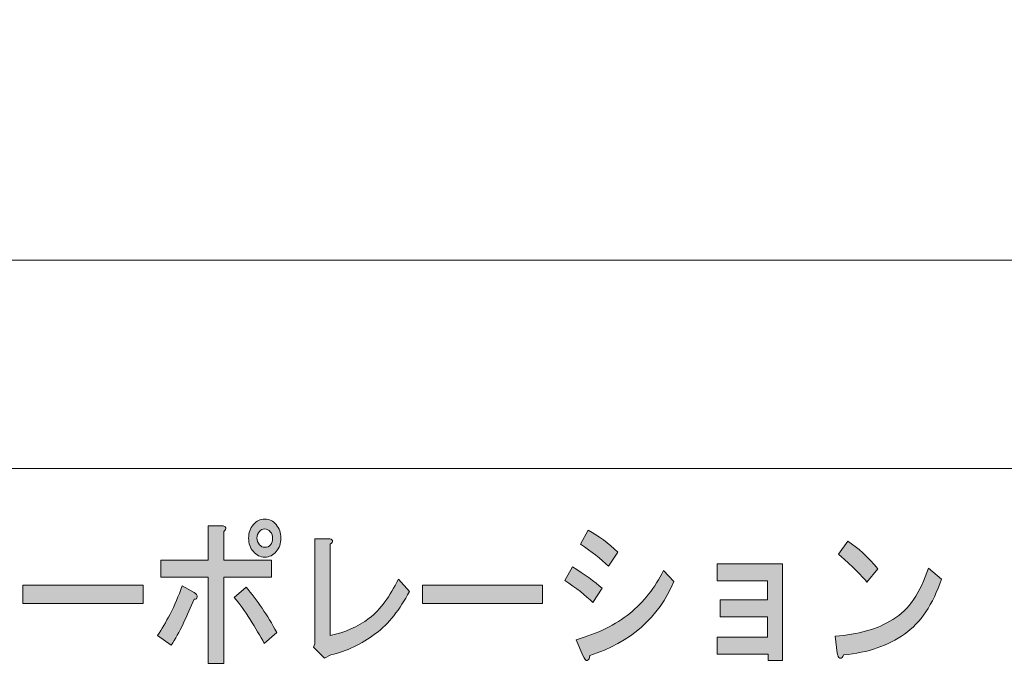
# Model space of a CAD drawing. Units: inches. Extents: x -43 to 253, y 44 to 253.
# Drawn here: x 16 to 47, y 60 to 81 of the extents above; entities that cross this region are included whole.
import ezdxf

# ---------------------------------------------------------------- set-up
doc = ezdxf.new("R2010")
doc.units = ezdxf.units.IN
doc.header["$MEASUREMENT"] = 0
doc.layers.add('儗僀儎乕 1', color=7, linetype='Continuous')

# ---------------------------------------------------------------- blocks, each defined once
blk = doc.blocks.new('block 8')
at = {"layer": '儗僀儎乕 1'}
h = blk.add_hatch(color=7, dxfattribs=at)
h.dxf.hatch_style = 2
edge = h.paths.add_edge_path()
edge.add_spline(control_points=[(20.676, 61.646), (20.556, 61.388), (20.43, 61.163), (20.299, 60.97), (20.299, 60.97), (19.872, 61.279), (19.872, 61.279), (20.003, 61.472), (20.135, 61.697), (20.266, 61.954), (20.408, 62.224), (20.534, 62.52), (20.643, 62.842), (20.643, 62.842), (21.02, 62.629), (21.02, 62.629), (21.097, 62.591), (21.129, 62.546), (21.118, 62.494), (21.118, 62.443), (21.086, 62.417), (21.02, 62.417), (20.922, 62.173), (20.807, 61.916), (20.676, 61.646)], knot_values=[0, 0, 0, 0, 1, 1, 1, 2, 2, 2, 3, 3, 3, 4, 4, 4, 5, 5, 5, 6, 6, 6, 7, 7, 7, 8, 8, 8, 8], degree=3, periodic=1)
edge = h.paths.add_edge_path()
edge.add_spline(control_points=[(22.02, 64.674), (22.031, 64.636), (22.01, 64.597), (21.955, 64.559), (21.955, 64.559), (21.955, 63.652), (21.955, 63.652), (21.955, 63.652), (23.464, 63.652), (23.464, 63.652), (23.464, 63.652), (23.464, 63.112), (23.464, 63.112), (23.464, 63.112), (21.955, 63.112), (21.955, 63.112), (21.955, 63.112), (21.955, 60.391), (21.955, 60.391), (21.955, 60.391), (21.463, 60.391), (21.463, 60.391), (21.463, 60.391), (21.463, 63.112), (21.463, 63.112), (21.463, 63.112), (19.971, 63.112), (19.971, 63.112), (19.971, 63.112), (19.971, 63.652), (19.971, 63.652), (19.971, 63.652), (21.463, 63.652), (21.463, 63.652), (21.463, 63.652), (21.463, 64.732), (21.463, 64.732), (21.463, 64.732), (21.889, 64.732), (21.889, 64.732), (21.966, 64.732), (22.01, 64.713), (22.02, 64.674)], knot_values=[0, 0, 0, 0, 1, 1, 1, 2, 2, 2, 3, 3, 3, 4, 4, 4, 5, 5, 5, 6, 6, 6, 7, 7, 7, 8, 8, 8, 9, 9, 9, 10, 10, 10, 11, 11, 11, 12, 12, 12, 13, 13, 13, 14, 14, 14, 14], degree=3, periodic=1)
edge = h.paths.add_edge_path()
edge.add_spline(control_points=[(23.627, 61.375), (23.627, 61.375), (23.234, 61.028), (23.234, 61.028), (23.103, 61.26), (22.955, 61.51), (22.791, 61.781), (22.616, 62.051), (22.447, 62.282), (22.283, 62.475), (22.283, 62.475), (22.66, 62.803), (22.66, 62.803), (23.01, 62.391), (23.332, 61.916), (23.627, 61.375)], knot_values=[0, 0, 0, 0, 1, 1, 1, 2, 2, 2, 3, 3, 3, 4, 4, 4, 5, 5, 5, 5], degree=3, periodic=1)
edge = h.paths.add_edge_path()
edge.add_spline(control_points=[(23.611, 64.771), (23.709, 64.655), (23.759, 64.514), (23.759, 64.346), (23.759, 64.179), (23.709, 64.038), (23.611, 63.922), (23.513, 63.806), (23.392, 63.748), (23.25, 63.748), (23.108, 63.748), (22.988, 63.806), (22.89, 63.922), (22.791, 64.038), (22.742, 64.179), (22.742, 64.346), (22.742, 64.514), (22.791, 64.655), (22.89, 64.771), (22.988, 64.887), (23.108, 64.945), (23.25, 64.945), (23.392, 64.945), (23.513, 64.887), (23.611, 64.771)], knot_values=[0, 0, 0, 0, 1, 1, 1, 2, 2, 2, 3, 3, 3, 4, 4, 4, 5, 5, 5, 6, 6, 6, 7, 7, 7, 8, 8, 8, 8], degree=3, periodic=1)
edge = h.paths.add_edge_path()
edge.add_spline(control_points=[(23.431, 64.134), (23.474, 64.186), (23.496, 64.257), (23.496, 64.346), (23.496, 64.424), (23.474, 64.488), (23.431, 64.539), (23.376, 64.604), (23.316, 64.636), (23.25, 64.636), (23.185, 64.636), (23.13, 64.61), (23.086, 64.559), (23.032, 64.494), (23.004, 64.424), (23.004, 64.346), (23.004, 64.269), (23.032, 64.199), (23.086, 64.134), (23.13, 64.083), (23.185, 64.057), (23.25, 64.057), (23.327, 64.057), (23.387, 64.083), (23.431, 64.134)], knot_values=[0, 0, 0, 0, 1, 1, 1, 2, 2, 2, 3, 3, 3, 4, 4, 4, 5, 5, 5, 6, 6, 6, 7, 7, 7, 8, 8, 8, 8], degree=3, periodic=1)
h = blk.add_hatch(color=7, dxfattribs=at)
h.dxf.hatch_style = 2
edge = h.paths.add_edge_path()
edge.add_spline(control_points=[(32.955, 63.44), (33.337, 63.208), (33.649, 62.983), (33.89, 62.764), (33.89, 62.764), (33.595, 62.321), (33.595, 62.321), (33.365, 62.54), (33.07, 62.771), (32.709, 63.015), (32.709, 63.015), (32.955, 63.44), (32.955, 63.44)], knot_values=[0, 0, 0, 0, 1, 1, 1, 2, 2, 2, 3, 3, 3, 4, 4, 4, 4], degree=3, periodic=1)
edge = h.paths.add_edge_path()
edge.add_spline(control_points=[(33.496, 60.642), (33.496, 60.565), (33.469, 60.514), (33.414, 60.488), (33.37, 60.475), (33.327, 60.527), (33.283, 60.642), (33.283, 60.642), (33.07, 61.144), (33.07, 61.144), (33.748, 61.337), (34.311, 61.613), (34.759, 61.973), (35.196, 62.333), (35.551, 62.784), (35.825, 63.324), (35.825, 63.324), (36.153, 62.977), (36.153, 62.977), (35.672, 61.845), (34.786, 61.067), (33.496, 60.642)], knot_values=[0, 0, 0, 0, 1, 1, 1, 2, 2, 2, 3, 3, 3, 4, 4, 4, 5, 5, 5, 6, 6, 6, 7, 7, 7, 7], degree=3, periodic=1)
edge = h.paths.add_edge_path()
edge.add_spline(control_points=[(34.086, 63.459), (33.846, 63.691), (33.551, 63.922), (33.201, 64.154), (33.201, 64.154), (33.447, 64.597), (33.447, 64.597), (33.775, 64.417), (34.086, 64.186), (34.382, 63.903), (34.382, 63.903), (34.086, 63.459), (34.086, 63.459)], knot_values=[0, 0, 0, 0, 1, 1, 1, 2, 2, 2, 3, 3, 3, 4, 4, 4, 4], degree=3, periodic=1)
h = blk.add_hatch(color=7, dxfattribs=at)
h.dxf.hatch_style = 2
edge = h.paths.add_edge_path()
edge.add_spline(control_points=[(25.383, 64.269), (25.394, 64.231), (25.372, 64.192), (25.317, 64.154), (25.317, 64.154), (25.317, 61.279), (25.317, 61.279), (25.765, 61.369), (26.175, 61.549), (26.547, 61.819), (26.897, 62.102), (27.203, 62.514), (27.465, 63.054), (27.465, 63.054), (27.81, 62.668), (27.81, 62.668), (27.514, 62.089), (27.159, 61.646), (26.744, 61.337), (26.296, 61.002), (25.825, 60.777), (25.334, 60.662), (25.334, 60.662), (25.137, 60.565), (25.137, 60.565), (25.137, 60.565), (24.792, 60.912), (24.792, 60.912), (24.792, 60.912), (24.825, 61.009), (24.825, 61.009), (24.825, 61.009), (24.825, 64.327), (24.825, 64.327), (24.825, 64.327), (25.252, 64.327), (25.252, 64.327), (25.328, 64.327), (25.372, 64.308), (25.383, 64.269)], knot_values=[0, 0, 0, 0, 1, 1, 1, 2, 2, 2, 3, 3, 3, 4, 4, 4, 5, 5, 5, 6, 6, 6, 7, 7, 7, 8, 8, 8, 9, 9, 9, 10, 10, 10, 11, 11, 11, 12, 12, 12, 13, 13, 13, 13], degree=3, periodic=1)
h = blk.add_hatch(color=7, dxfattribs=at)
h.dxf.hatch_style = 2
edge = h.paths.add_edge_path()
edge.add_spline(control_points=[(43.418, 61.318), (42.915, 60.958), (42.276, 60.739), (41.5, 60.662), (41.478, 60.584), (41.44, 60.552), (41.385, 60.565), (41.341, 60.578), (41.314, 60.63), (41.303, 60.719), (41.303, 60.719), (41.237, 61.26), (41.237, 61.26), (41.948, 61.298), (42.555, 61.472), (43.058, 61.781), (43.56, 62.089), (43.932, 62.629), (44.173, 63.401), (44.173, 63.401), (44.583, 63.054), (44.583, 63.054), (44.32, 62.256), (43.932, 61.678), (43.418, 61.318)], knot_values=[0, 0, 0, 0, 1, 1, 1, 2, 2, 2, 3, 3, 3, 4, 4, 4, 5, 5, 5, 6, 6, 6, 7, 7, 7, 8, 8, 8, 8], degree=3, periodic=1)
edge = h.paths.add_edge_path()
edge.add_spline(control_points=[(42.582, 63.382), (42.582, 63.382), (42.238, 62.957), (42.238, 62.957), (42.106, 63.112), (41.948, 63.279), (41.762, 63.459), (41.565, 63.639), (41.423, 63.768), (41.336, 63.845), (41.336, 63.845), (41.631, 64.25), (41.631, 64.25), (41.948, 64.044), (42.265, 63.755), (42.582, 63.382)], knot_values=[0, 0, 0, 0, 1, 1, 1, 2, 2, 2, 3, 3, 3, 4, 4, 4, 5, 5, 5, 5], degree=3, periodic=1)
h = blk.add_hatch(color=7, dxfattribs=at)
h.dxf.hatch_style = 2
h.paths.add_polyline_path([(39.579, 60.491), (39.12, 60.491), (39.12, 60.684), (37.513, 60.684), (37.513, 61.224), (39.104, 61.224), (39.104, 61.86), (37.612, 61.86), (37.612, 62.401), (39.104, 62.401), (39.104, 62.999), (37.513, 62.999), (37.513, 63.539), (39.579, 63.539)])
h = blk.add_hatch(color=7, dxfattribs=at)
h.dxf.hatch_style = 2
h.paths.add_polyline_path([(15.625, 62.282), (15.625, 62.861), (19.413, 62.861), (19.413, 62.282)])
h = blk.add_hatch(color=7, dxfattribs=at)
h.dxf.hatch_style = 2
h.paths.add_polyline_path([(28.219, 62.282), (28.219, 62.861), (32.007, 62.861), (32.007, 62.282)])
at = {"layer": '儗僀儎乕 1', "lineweight": 0}
for points in [[(39.579, 60.491), (39.12, 60.491), (39.12, 60.684), (37.513, 60.684), (37.513, 61.224), (39.104, 61.224), (39.104, 61.86), (37.612, 61.86), (37.612, 62.401), (39.104, 62.401), (39.104, 62.999), (37.513, 62.999), (37.513, 63.539), (39.579, 63.539), (39.579, 60.491)], [(15.625, 62.282), (15.625, 62.861), (19.413, 62.861), (19.413, 62.282), (15.625, 62.282)], [(28.219, 62.282), (28.219, 62.861), (32.007, 62.861), (32.007, 62.282), (28.219, 62.282)]]:
    blk.add_lwpolyline(points, dxfattribs=at)
for points, knots in [([(23.611, 64.771), (23.709, 64.655), (23.759, 64.514), (23.759, 64.346), (23.759, 64.179), (23.709, 64.038), (23.611, 63.922), (23.513, 63.806), (23.392, 63.748), (23.25, 63.748), (23.108, 63.748), (22.988, 63.806), (22.89, 63.922), (22.791, 64.038), (22.742, 64.179), (22.742, 64.346), (22.742, 64.514), (22.791, 64.655), (22.89, 64.771), (22.988, 64.887), (23.108, 64.945), (23.25, 64.945), (23.392, 64.945), (23.513, 64.887), (23.611, 64.771)], [0, 0, 0, 0, 1, 1, 1, 2, 2, 2, 3, 3, 3, 4, 4, 4, 5, 5, 5, 6, 6, 6, 7, 7, 7, 8, 8, 8, 8]), ([(22.02, 64.674), (22.031, 64.636), (22.01, 64.597), (21.955, 64.559), (21.955, 64.559), (21.955, 63.652), (21.955, 63.652), (21.955, 63.652), (23.464, 63.652), (23.464, 63.652), (23.464, 63.652), (23.464, 63.112), (23.464, 63.112), (23.464, 63.112), (21.955, 63.112), (21.955, 63.112), (21.955, 63.112), (21.955, 60.391), (21.955, 60.391), (21.955, 60.391), (21.463, 60.391), (21.463, 60.391), (21.463, 60.391), (21.463, 63.112), (21.463, 63.112), (21.463, 63.112), (19.971, 63.112), (19.971, 63.112), (19.971, 63.112), (19.971, 63.652), (19.971, 63.652), (19.971, 63.652), (21.463, 63.652), (21.463, 63.652), (21.463, 63.652), (21.463, 64.732), (21.463, 64.732), (21.463, 64.732), (21.889, 64.732), (21.889, 64.732), (21.966, 64.732), (22.01, 64.713), (22.02, 64.674)], [0, 0, 0, 0, 1, 1, 1, 2, 2, 2, 3, 3, 3, 4, 4, 4, 5, 5, 5, 6, 6, 6, 7, 7, 7, 8, 8, 8, 9, 9, 9, 10, 10, 10, 11, 11, 11, 12, 12, 12, 13, 13, 13, 14, 14, 14, 14]), ([(23.431, 64.134), (23.474, 64.186), (23.496, 64.257), (23.496, 64.346), (23.496, 64.424), (23.474, 64.488), (23.431, 64.539), (23.376, 64.604), (23.316, 64.636), (23.25, 64.636), (23.185, 64.636), (23.13, 64.61), (23.086, 64.559), (23.032, 64.494), (23.004, 64.424), (23.004, 64.346), (23.004, 64.269), (23.032, 64.199), (23.086, 64.134), (23.13, 64.083), (23.185, 64.057), (23.25, 64.057), (23.327, 64.057), (23.387, 64.083), (23.431, 64.134)], [0, 0, 0, 0, 1, 1, 1, 2, 2, 2, 3, 3, 3, 4, 4, 4, 5, 5, 5, 6, 6, 6, 7, 7, 7, 8, 8, 8, 8]), ([(34.086, 63.459), (33.846, 63.691), (33.551, 63.922), (33.201, 64.154), (33.201, 64.154), (33.447, 64.597), (33.447, 64.597), (33.775, 64.417), (34.086, 64.186), (34.382, 63.903), (34.382, 63.903), (34.086, 63.459), (34.086, 63.459)], [0, 0, 0, 0, 1, 1, 1, 2, 2, 2, 3, 3, 3, 4, 4, 4, 4]), ([(25.383, 64.269), (25.394, 64.231), (25.372, 64.192), (25.317, 64.154), (25.317, 64.154), (25.317, 61.279), (25.317, 61.279), (25.765, 61.369), (26.175, 61.549), (26.547, 61.819), (26.897, 62.102), (27.203, 62.514), (27.465, 63.054), (27.465, 63.054), (27.81, 62.668), (27.81, 62.668), (27.514, 62.089), (27.159, 61.646), (26.744, 61.337), (26.296, 61.002), (25.825, 60.777), (25.334, 60.662), (25.334, 60.662), (25.137, 60.565), (25.137, 60.565), (25.137, 60.565), (24.792, 60.912), (24.792, 60.912), (24.792, 60.912), (24.825, 61.009), (24.825, 61.009), (24.825, 61.009), (24.825, 64.327), (24.825, 64.327), (24.825, 64.327), (25.252, 64.327), (25.252, 64.327), (25.328, 64.327), (25.372, 64.308), (25.383, 64.269)], [0, 0, 0, 0, 1, 1, 1, 2, 2, 2, 3, 3, 3, 4, 4, 4, 5, 5, 5, 6, 6, 6, 7, 7, 7, 8, 8, 8, 9, 9, 9, 10, 10, 10, 11, 11, 11, 12, 12, 12, 13, 13, 13, 13]), ([(42.582, 63.382), (42.582, 63.382), (42.238, 62.957), (42.238, 62.957), (42.106, 63.112), (41.948, 63.279), (41.762, 63.459), (41.565, 63.639), (41.423, 63.768), (41.336, 63.845), (41.336, 63.845), (41.631, 64.25), (41.631, 64.25), (41.948, 64.044), (42.265, 63.755), (42.582, 63.382)], [0, 0, 0, 0, 1, 1, 1, 2, 2, 2, 3, 3, 3, 4, 4, 4, 5, 5, 5, 5]), ([(32.955, 63.44), (33.337, 63.208), (33.649, 62.983), (33.89, 62.764), (33.89, 62.764), (33.595, 62.321), (33.595, 62.321), (33.365, 62.54), (33.07, 62.771), (32.709, 63.015), (32.709, 63.015), (32.955, 63.44), (32.955, 63.44)], [0, 0, 0, 0, 1, 1, 1, 2, 2, 2, 3, 3, 3, 4, 4, 4, 4]), ([(43.418, 61.318), (42.915, 60.958), (42.276, 60.739), (41.5, 60.662), (41.478, 60.584), (41.44, 60.552), (41.385, 60.565), (41.341, 60.578), (41.314, 60.63), (41.303, 60.719), (41.303, 60.719), (41.237, 61.26), (41.237, 61.26), (41.948, 61.298), (42.555, 61.472), (43.058, 61.781), (43.56, 62.089), (43.932, 62.629), (44.173, 63.401), (44.173, 63.401), (44.583, 63.054), (44.583, 63.054), (44.32, 62.256), (43.932, 61.678), (43.418, 61.318)], [0, 0, 0, 0, 1, 1, 1, 2, 2, 2, 3, 3, 3, 4, 4, 4, 5, 5, 5, 6, 6, 6, 7, 7, 7, 8, 8, 8, 8]), ([(33.496, 60.642), (33.496, 60.565), (33.469, 60.514), (33.414, 60.488), (33.37, 60.475), (33.327, 60.527), (33.283, 60.642), (33.283, 60.642), (33.07, 61.144), (33.07, 61.144), (33.748, 61.337), (34.311, 61.613), (34.759, 61.973), (35.196, 62.333), (35.551, 62.784), (35.825, 63.324), (35.825, 63.324), (36.153, 62.977), (36.153, 62.977), (35.672, 61.845), (34.786, 61.067), (33.496, 60.642)], [0, 0, 0, 0, 1, 1, 1, 2, 2, 2, 3, 3, 3, 4, 4, 4, 5, 5, 5, 6, 6, 6, 7, 7, 7, 7]), ([(20.676, 61.646), (20.556, 61.388), (20.43, 61.163), (20.299, 60.97), (20.299, 60.97), (19.872, 61.279), (19.872, 61.279), (20.003, 61.472), (20.135, 61.697), (20.266, 61.954), (20.408, 62.224), (20.534, 62.52), (20.643, 62.842), (20.643, 62.842), (21.02, 62.629), (21.02, 62.629), (21.097, 62.591), (21.129, 62.546), (21.118, 62.494), (21.118, 62.443), (21.086, 62.417), (21.02, 62.417), (20.922, 62.173), (20.807, 61.916), (20.676, 61.646)], [0, 0, 0, 0, 1, 1, 1, 2, 2, 2, 3, 3, 3, 4, 4, 4, 5, 5, 5, 6, 6, 6, 7, 7, 7, 8, 8, 8, 8]), ([(23.627, 61.375), (23.627, 61.375), (23.234, 61.028), (23.234, 61.028), (23.103, 61.26), (22.955, 61.51), (22.791, 61.781), (22.616, 62.051), (22.447, 62.282), (22.283, 62.475), (22.283, 62.475), (22.66, 62.803), (22.66, 62.803), (23.01, 62.391), (23.332, 61.916), (23.627, 61.375)], [0, 0, 0, 0, 1, 1, 1, 2, 2, 2, 3, 3, 3, 4, 4, 4, 5, 5, 5, 5])]:
    blk.add_open_spline(points, degree=3, knots=knots, dxfattribs=at)
blk = doc.blocks.new('block 2')
at = {"layer": '儗僀儎乕 1', "color": 7, "lineweight": 18}
for points in [[(246.54, 246.439), (-37.326, 246.439), (-37.326, 66.543), (246.54, 66.543), (246.54, 246.439)], [(-37.326, 50.541), (47.214, 50.541), (47.214, 66.543), (-37.326, 66.543), (-37.326, 50.541)]]:
    blk.add_lwpolyline(points, dxfattribs=at)
at = {"layer": '儗僀儎乕 1'}
blk.add_blockref('block 8', (0, 0), dxfattribs=at)
blk = doc.blocks.new('block 37')
at = {"layer": '儗僀儎乕 1', "color": 7, "lineweight": 18}
blk.add_lwpolyline([(96.837, 73.109), (12.813, 73.109)], dxfattribs=at)

msp = doc.modelspace()

# ---------------------------------------------------------------- block references
at = {"layer": '儗僀儎乕 1'}
for name in ['block 2', 'block 37']:
    msp.add_blockref(name, (0, 0), dxfattribs=at)

doc.saveas('drawing.dxf')
